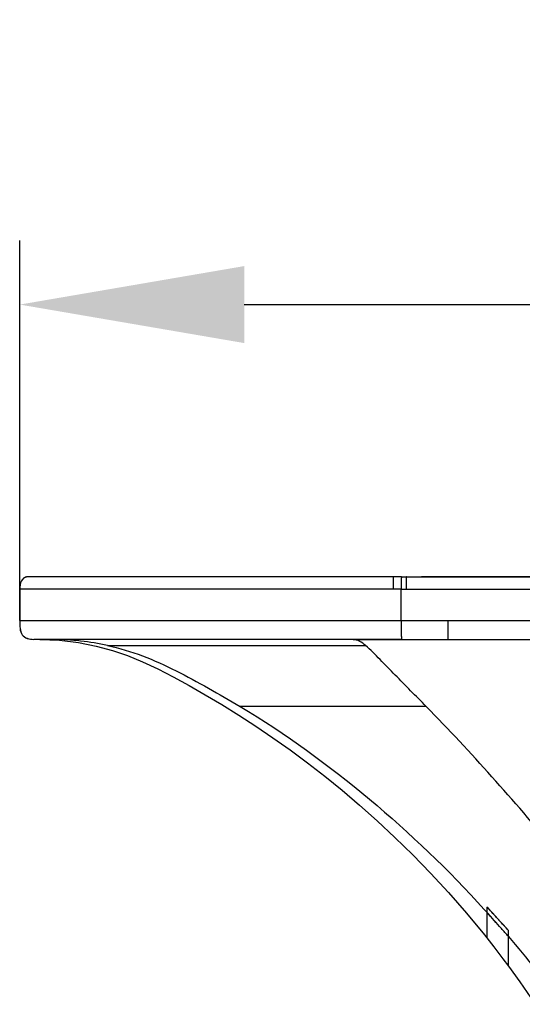
# Model space of a CAD drawing. Units: millimetres. Extents: x 3 to 1137, y -220 to 287.
# Drawn here: x 168 to 176, y 97 to 112 of the extents above; entities that cross this region are included whole.
import ezdxf

# ---------------------------------------------------------------- set-up
doc = ezdxf.new("R2010")
doc.units = ezdxf.units.MM
doc.header["$LTSCALE"] = 23.1
doc.header["$PDMODE"] = 3
doc.header["$PDSIZE"] = 0.3125
doc.layers.get('0').update_dxf_attribs({"linetype": 'CONTINUOUS'})
doc.layers.get('Defpoints').update_dxf_attribs({"linetype": 'CONTINUOUS'})
doc.layers.add('DRIVEN_DIM', color=7, linetype='CONTINUOUS')
doc.dimstyles.new('DIMSTYLE_5', dxfattribs={"dimtxt": 3.5, "dimasz": 3.5, "dimexe": 1, "dimexo": 0, "dimgap": 0.875, "dimtad": 1, "dimdec": 0, "dimlfac": 7.142857, "dimdsep": 46, "dimtxsty": 'STANDARD', "dimblk": '_FILLED', "dimblk1": '_FILLED', "dimblk2": '_FILLED', "dimcen": 0.09, "dimadec": 0, "dimazin": 0, "dimtp": 4, "dimtm": 4, "dimtfac": 1, "dimtdec": 0, "dimtofl": 0, "dimtmove": 0, "dimatfit": 3, "dimldrblk": '_FILLED', "dimfxl": 1, "dimtolj": 1, "dimarcsym": 0})

# ---------------------------------------------------------------- blocks, each defined once
blk = doc.blocks.new('_FILLED')
at = {"color": 0, "linetype": 'ByBlock'}
blk.add_solid([(0, 0), (-1, 0.1714), (-1, -0.1714)], dxfattribs=at)
blk = doc.blocks.new('*D6')
at = {"layer": 'Defpoints', "color": 0}
for p in [(212.56, 107.848), (168.463, 103.413), (212.56, 103.413)]:
    blk.add_point(p, dxfattribs=at)
at = {"layer": 'DRIVEN_DIM', "color": 0, "linetype": 'Continuous', "lineweight": -2}
for p, q in [((168.463, 103.413), (168.463, 108.848)), ((212.56, 103.413), (212.56, 108.848)), ((171.963, 107.848), (209.06, 107.848))]:
    blk.add_line(p, q, dxfattribs=at)
at = {"layer": 'DRIVEN_DIM', "color": 0, "lineweight": -2, "xscale": 3.5, "yscale": 3.5, "zscale": 3.5, "rotation": 180}
blk.add_blockref('_FILLED', (168.463, 107.848), dxfattribs=at)
at = {"layer": 'DRIVEN_DIM', "color": 0, "lineweight": -2, "xscale": 3.5, "yscale": 3.5, "zscale": 3.5}
blk.add_blockref('_FILLED', (212.56, 107.848), dxfattribs=at)
at = {"layer": 'DRIVEN_DIM', "color": 0, "insert": (200.469, 112.223), "char_height": 3.5, "attachment_point": 2}
blk.add_mtext('\\A1;450', dxfattribs=at)

msp = doc.modelspace()

# ---------------------------------------------------------------- linework, layer by layer
at = {"color": 7, "linetype": 'Continuous'}
for p, q in [((168.60013, 103.60912), (168.59409, 103.60905)), ((168.63538, 103.60895), (168.59409, 103.60905)), ((169.18343, 103.60912), (168.9095, 103.60914)), ((169.63119, 103.60917), (169.18264, 103.60912)), ((174.41187, 103.60912), (173.32514, 103.60916)), ((174.28424, 103.60915), (173.64942, 103.60915)), ((174.28424, 103.60916), (174.28425, 103.41316)), ((174.41191, 103.60912), (174.28424, 103.60915)), ((174.41189, 103.60907), (206.61133, 103.60907)), ((175.00533, 103.60963), (174.96535, 103.60979)), ((174.9654, 103.60975), (174.96538, 103.60936)), ((177.15048, 103.60908), (175.24041, 103.60921)), ((168.46161, 102.92715), (168.46161, 103.41314)), ((168.46161, 103.41314), (168.46287, 103.41314)), ((168.46287, 103.41314), (168.46287, 102.92715)), ((169.51888, 103.41312), (168.46287, 103.41312)), ((174.28425, 103.41313), (169.51888, 103.41312)), ((174.40922, 103.41315), (174.28425, 103.41313)), ((174.40922, 102.92715), (174.40922, 103.41314)), ((174.40922, 103.41314), (174.48587, 103.41314)), ((174.48587, 103.41314), (186.48766, 103.41314)), ((168.46161, 102.92715), (212.56161, 102.92715)), ((168.74314, 102.63302), (168.68219, 102.63326)), ((174.41349, 102.63302), (168.74314, 102.63302)), ((168.77512, 102.63274), (169.08259, 102.61939)), ((168.77634, 102.63274), (168.77512, 102.63274)), ((168.81137, 102.63274), (168.77642, 102.63274)), ((168.8835, 102.63273), (168.81137, 102.63274)), ((168.96757, 102.63273), (168.8835, 102.63273)), ((168.98999, 102.63273), (168.96757, 102.63273)), ((173.66168, 102.63202), (168.98996, 102.63273)), ((173.66168, 102.63203), (174.41528, 102.63191)), ((174.41349, 102.63302), (175.14893, 102.63326)), ((174.41528, 102.63192), (175.14893, 102.63189)), ((175.14893, 102.63303), (205.87859, 102.63303)), ((175.14893, 102.63189), (175.1989, 102.63189)), ((175.1989, 102.63189), (176.7828, 102.63185)), ((169.82925, 102.53845), (173.85089, 102.53843)), ((174.79827, 101.58777), (171.8977, 101.58777)), ((175.74386, 98.46474), (175.74386, 98.38391)), ((175.74386, 98.38191), (175.74386, 98.32967)), ((175.74386, 98.32967), (175.74386, 97.9823)), ((176.07946, 98.00651), (176.07946, 98.09724)), ((176.07946, 98.00427), (176.07946, 98.00651)), ((176.07946, 97.94138), (176.07946, 98.00427)), ((176.07946, 97.54564), (176.07946, 97.94138))]:
    msp.add_line(p, q, dxfattribs=at)
for points in [[(168.9095, 103.60914), (168.73637, 103.60899), (168.63538, 103.60895)], [(173.32514, 103.60916), (172.355, 103.60919), (171.47042, 103.60893), (170.70038, 103.60915), (170.07006, 103.60912), (169.56883, 103.60914)], [(170.70803, 103.60915), (170.13746, 103.60914), (169.63119, 103.60917)], [(174.96538, 103.6098), (174.8852, 103.6099), (174.80052, 103.60934), (174.72394, 103.60915)], [(175.24041, 103.60921), (175.14872, 103.60928), (175.00533, 103.60963)], [(169.08259, 102.61939), (169.38027, 102.58349), (169.655, 102.52963), (169.90836, 102.46094), (170.14351, 102.37962), (170.37752, 102.28307), (170.61282, 102.17339), (170.85313, 102.05087), (171.10244, 101.91484), (171.35451, 101.77046), (171.61353, 101.61653), (171.87634, 101.45381), (172.14232, 101.28175), (172.40937, 101.10101), (172.67711, 100.91143), (172.94595, 100.71229), (173.21609, 100.50294), (173.48767, 100.28265), (173.7608, 100.05066), (174.0355, 99.8062), (174.31154, 99.54866), (174.58872, 99.27725), (174.86694, 98.99088), (175.14603, 98.68836), (175.42549, 98.36876), (175.70443, 98.03151), (175.74393, 97.98216)], [(175.74651, 98.38101), (175.7459, 98.38067), (175.74386, 98.3819)], [(175.74386, 97.98209), (175.85254, 97.84311), (175.99322, 97.65987), (176.07946, 97.54559)], [(176.07961, 97.54539), (176.257, 97.30105), (176.48719, 96.96864)]]:
    msp.add_lwpolyline(points, dxfattribs=at)
for centre, radius, start, end in [((168.96773, 98.65228), 3.98052, 77.500984, 89.679928), ((161.14474, 84.79293), 20.00133, 42.482578, 43.121327), ((161.41026, 85.03861), 19.63959, 41.675717, 43.127658), ((161.68586, 85.6132), 18.99259, 42.252976, 42.431743), ((160.67043, 84.64734), 20.39232, 41.388219, 42.339077), ((160.68739, 84.65564), 20.37554, 41.406793, 42.347058), ((161.41429, 85.04047), 19.63536, 42.320606, 42.481084), ((161.67351, 85.27585), 19.28521, 41.6693, 42.322061), ((161.17332, 85.08533), 19.72688, 40.91992, 41.404214), ((161.15877, 85.07891), 19.74061, 40.901434, 41.385569)]:
    msp.add_arc(centre, radius, start, end, dxfattribs=at)
for points, knots in [([(168.59889, 103.60907), (168.57684, 103.60907), (168.53148, 103.60003), (168.46772, 103.53081), (168.46161, 103.45888), (168.46161, 103.41314)], [0, 0, 0, 0, 0.24681472, 0.48783995, 1, 1, 1, 1]), ([(168.59409, 103.60905), (168.57285, 103.6084), (168.52933, 103.59749), (168.46918, 103.52846), (168.46287, 103.4582), (168.46287, 103.41314)], [0, 0, 0, 0, 0.24325579, 0.4840671, 1, 1, 1, 1]), ([(174.41187, 103.60912), (174.41057, 103.60916), (174.41221, 103.60078), (174.40972, 103.5921), (174.41042, 103.5712), (174.40929, 103.5352), (174.40935, 103.48101), (174.40922, 103.43632), (174.40922, 103.41314)], [0, 0, 0, 0, 0.01989202, 0.08008894, 0.17976483, 0.31363232, 0.64525586, 1, 1, 1, 1]), ([(174.48856, 103.60913), (174.48737, 103.60953), (174.48881, 103.59993), (174.48639, 103.59177), (174.48702, 103.56903), (174.48598, 103.53279), (174.48601, 103.47912), (174.48587, 103.43557), (174.48587, 103.41313)], [0, 0, 0, 0, 0.01913952, 0.08313751, 0.1903612, 0.33032164, 0.65669495, 1, 1, 1, 1]), ([(168.46161, 102.92715), (168.46161, 102.88619), (168.46279, 102.81137), (168.48723, 102.69981), (168.5794, 102.64072), (168.64615, 102.63461), (168.68096, 102.63326)], [0, 0, 0, 0, 0.28772654, 0.53421489, 0.75533956, 1, 1, 1, 1]), ([(168.46287, 102.92715), (168.46287, 102.88629), (168.46231, 102.81111), (168.48908, 102.70007), (168.58003, 102.63846), (168.6477, 102.63379), (168.68218, 102.63302)], [0, 0, 0, 0, 0.28642995, 0.53299492, 0.75824983, 1, 1, 1, 1]), ([(174.40922, 102.92715), (174.40922, 102.88632), (174.40891, 102.81198), (174.41021, 102.727), (174.40981, 102.67409), (174.41261, 102.65132), (174.41013, 102.63686), (174.41349, 102.63302)], [0, 0, 0, 0, 0.416255, 0.75594451, 0.87203516, 0.94806149, 1, 1, 1, 1]), ([(175.14463, 102.63303), (175.14138, 102.63694), (175.14382, 102.65125), (175.1411, 102.67411), (175.14152, 102.72706), (175.14028, 102.8121), (175.14055, 102.88641), (175.14055, 102.92715)], [0, 0, 0, 0, 0.0518538, 0.12779026, 0.24412789, 0.5846345, 1, 1, 1, 1]), ([(173.85089, 102.53845), (173.82312, 102.56176), (173.76778, 102.60782), (173.69678, 102.63), (173.66168, 102.63203)], [0, 0, 0, 0, 0.50767971, 1, 1, 1, 1]), ([(169.82921, 102.53845), (170.01509, 102.49723), (170.38181, 102.38852), (170.90225, 102.14991), (171.40295, 101.87417), (171.73406, 101.6854), (171.89771, 101.58778)], [0, 0, 0, 0, 0.24988977, 0.49983874, 0.74991663, 1, 1, 1, 1]), ([(174.79826, 101.58776), (174.71766, 101.66989), (174.55484, 101.83168), (174.31688, 102.07753), (174.08262, 102.31293), (173.93156, 102.47071), (173.85089, 102.53845)], [0, 0, 0, 0, 0.25719665, 0.51305368, 0.7645644, 1, 1, 1, 1]), ([(171.89771, 101.58778), (172.60749, 101.16436), (173.95093, 100.18711), (175.14612, 99.03794), (175.70394, 98.42772)], [0, 0, 0, 0, 0.49991573, 1, 1, 1, 1]), ([(178.72766, 96.94909), (178.40618, 97.35407), (177.7754, 98.16611), (176.50247, 99.74388), (175.49812, 100.87471), (174.79826, 101.58776)], [0, 0, 0, 0, 0.25505004, 0.50716596, 1, 1, 1, 1])]:
    msp.add_open_spline(points, degree=3, knots=knots, dxfattribs=at)
msp.add_open_spline([(176.07944, 98.00426), (176.3673, 97.66931), (176.64324, 97.32343), (176.90131, 96.96503)], degree=3, dxfattribs=at)

# ---------------------------------------------------------------- dimensions: what is measured, and where the dimension line sits
at = {"layer": 'DRIVEN_DIM', "color": 2, "linetype": 'Continuous'}
dim = msp.add_linear_dim(base=(212.56035, 107.8483), p1=(168.46287, 103.41312), p2=(212.56035, 103.41312), text='450', dimstyle='DIMSTYLE_5', dxfattribs=at)
dim.commit()
dim.dimension.update_dxf_attribs({"geometry": '*D6', "text_midpoint": (200.46892, 107.8483), "dimtype": 160})

doc.saveas('drawing.dxf')
